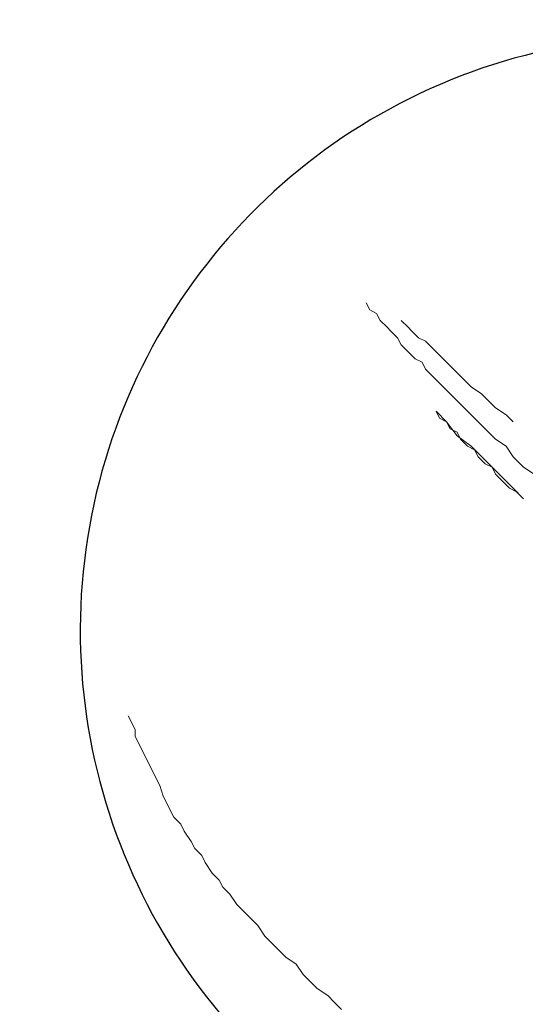
# Model space of a CAD drawing. Units: millimetres. Extents: x -2726 to 16142, y 191 to 12758.
# Drawn here: x 6426 to 6551, y 3796 to 4039 of the extents above; entities that cross this region are included whole.
import ezdxf

# ---------------------------------------------------------------- set-up
doc = ezdxf.new("R2010")
doc.units = ezdxf.units.MM
doc.layers.add('_____1', color=160, linetype='Continuous')
doc.dimstyles.new('Qitele', dxfattribs={"dimscale": 85, "dimtxt": 4, "dimasz": 5, "dimexe": 4, "dimexo": 0, "dimgap": 3, "dimtad": 1, "dimdec": 0, "dimrnd": 10, "dimzin": 1, "dimtxsty": 'Standard', "dimblk": 'OBLIQUE', "dimcen": 5, "dimdle": 4, "dimclrd": 256, "dimclre": 256, "dimclrt": 256, "dimadec": 0, "dimazin": 0, "dimtfac": 1, "dimtdec": 0, "dimtmove": 0, "dimatfit": 3, "dimldrblk": 'OBLIQUE', "dimfxl": 6, "dimfxlon": 1, "dimlwd": 40, "dimlwe": 30, "dimarcsym": 0})

# ---------------------------------------------------------------- blocks, each defined once
blk = doc.blocks.new('A$C7C9E084C')
at = {"color": 0}
blk.add_arc((149.93, 396.79), 146.77, 31.4642, 237.5564, dxfattribs=at)
at = {"layer": '_____1', "color": 7, "lineweight": 0}
for p, q in [((74.65, 475.99), (73.78, 477.72)), ((74.65, 475.99), (73.78, 477.72)), ((76.37, 475.12), (74.65, 475.99)), ((76.37, 475.12), (74.65, 475.99)), ((77.24, 473.39), (76.37, 475.12)), ((77.24, 473.39), (76.37, 475.12)), ((78.97, 471.67), (77.24, 473.39)), ((78.97, 471.67), (77.24, 473.39)), ((82.42, 473.39), (84.15, 471.67)), ((84.15, 471.67), (82.42, 473.39)), ((79.83, 470.8), (78.97, 471.67)), ((79.83, 470.8), (78.97, 471.67)), ((81.56, 469.07), (79.83, 470.8)), ((81.56, 469.07), (79.83, 470.8)), ((84.15, 471.67), (85.02, 470.8)), ((85.02, 470.8), (84.15, 471.67)), ((85.02, 470.8), (86.74, 469.07)), ((86.74, 469.07), (85.02, 470.8)), ((82.42, 467.35), (81.56, 469.07)), ((82.42, 467.35), (81.56, 469.07)), ((84.15, 465.62), (82.42, 467.35)), ((84.15, 465.62), (82.42, 467.35)), ((86.74, 469.07), (88.47, 468.21)), ((88.47, 468.21), (86.74, 469.07)), ((88.47, 468.21), (90.2, 466.48)), ((90.2, 466.48), (88.47, 468.21)), ((85.88, 463.89), (84.15, 465.62)), ((85.88, 463.89), (84.15, 465.62)), ((90.2, 466.48), (91.06, 465.62)), ((91.06, 465.62), (90.2, 466.48)), ((91.06, 465.62), (92.79, 463.89)), ((92.79, 463.89), (91.06, 465.62)), ((87.61, 463.03), (85.88, 463.89)), ((87.61, 463.03), (85.88, 463.89)), ((88.47, 461.3), (87.61, 463.03)), ((88.47, 461.3), (87.61, 463.03)), ((92.79, 463.89), (94.52, 462.16)), ((94.52, 462.16), (92.79, 463.89)), ((94.52, 462.16), (96.25, 460.43)), ((96.25, 460.43), (94.52, 462.16)), ((90.2, 459.57), (88.47, 461.3)), ((90.2, 459.57), (88.47, 461.3)), ((96.25, 460.43), (97.98, 458.71)), ((97.98, 458.71), (96.25, 460.43)), ((91.93, 457.84), (90.2, 459.57)), ((91.93, 457.84), (90.2, 459.57)), ((93.66, 456.11), (91.93, 457.84)), ((93.66, 456.11), (91.93, 457.84)), ((97.98, 458.71), (99.71, 456.98)), ((99.71, 456.98), (97.98, 458.71)), ((95.38, 454.38), (93.66, 456.11)), ((95.38, 454.38), (93.66, 456.11)), ((99.71, 456.98), (102.3, 455.25)), ((102.3, 455.25), (99.71, 456.98)), ((102.3, 455.25), (104.03, 453.52)), ((104.03, 453.52), (102.3, 455.25)), ((97.98, 451.79), (95.38, 454.38)), ((97.98, 451.79), (95.38, 454.38)), ((104.03, 453.52), (105.75, 451.79)), ((105.75, 451.79), (104.03, 453.52)), ((91.06, 450.93), (91.93, 449.2)), ((91.06, 450.93), (93.66, 448.34)), ((99.71, 450.06), (97.98, 451.79)), ((99.71, 450.06), (97.98, 451.79)), ((101.43, 448.34), (99.71, 450.06)), ((101.43, 448.34), (99.71, 450.06)), ((105.75, 451.79), (108.35, 450.06)), ((108.35, 450.06), (105.75, 451.79)), ((108.35, 450.06), (110.07, 448.34)), ((110.07, 448.34), (108.35, 450.06)), ((91.93, 449.2), (93.66, 448.34)), ((93.66, 448.34), (94.52, 446.61)), ((93.66, 448.34), (96.25, 444.88)), ((104.03, 445.74), (101.43, 448.34)), ((104.03, 445.74), (101.43, 448.34)), ((94.52, 446.61), (96.25, 445.74)), ((96.25, 445.74), (97.11, 444.02)), ((105.75, 444.02), (104.03, 445.74)), ((105.75, 444.02), (104.03, 445.74)), ((96.25, 444.88), (99.71, 442.29)), ((97.11, 444.02), (98.84, 442.29)), ((108.35, 442.29), (105.75, 444.02)), ((108.35, 442.29), (105.75, 444.02)), ((98.84, 442.29), (100.57, 441.42)), ((99.71, 442.29), (103.16, 438.83)), ((100.57, 441.42), (101.43, 439.69)), ((110.07, 439.69), (108.35, 442.29)), ((110.07, 439.69), (108.35, 442.29)), ((101.43, 439.69), (103.16, 437.97)), ((103.16, 438.83), (106.62, 435.37)), ((103.16, 437.97), (104.89, 437.1)), ((112.67, 437.1), (110.07, 439.69)), ((112.67, 437.1), (110.07, 439.69)), ((104.89, 437.1), (105.75, 435.37)), ((105.75, 435.37), (107.48, 433.65)), ((106.62, 435.37), (110.07, 431.92)), ((115.26, 435.37), (112.67, 437.1)), ((115.26, 435.37), (112.67, 437.1)), ((107.48, 433.65), (109.21, 431.92)), ((109.21, 431.92), (110.94, 431.05)), ((110.07, 431.92), (112.67, 429.33)), ((110.94, 431.05), (112.67, 429.33)), ((15.02, 375.75), (15.89, 374.02)), ((15.89, 374.02), (15.02, 375.75)), ((15.89, 374.02), (16.75, 372.29)), ((16.75, 372.29), (15.89, 374.02)), ((16.75, 372.29), (16.75, 370.57)), ((16.75, 370.57), (16.75, 372.29)), ((16.75, 370.57), (17.61, 368.84)), ((17.61, 368.84), (16.75, 370.57)), ((17.61, 368.84), (18.48, 367.11)), ((18.48, 367.11), (17.61, 368.84)), ((18.48, 367.11), (19.34, 365.38)), ((19.34, 365.38), (18.48, 367.11)), ((19.34, 365.38), (20.21, 363.65)), ((20.21, 363.65), (19.34, 365.38)), ((20.21, 363.65), (21.07, 361.92)), ((21.07, 361.92), (20.21, 363.65)), ((21.07, 361.92), (21.94, 360.2)), ((21.94, 360.2), (21.07, 361.92)), ((21.94, 360.2), (22.8, 358.47)), ((22.8, 358.47), (21.94, 360.2)), ((22.8, 358.47), (23.66, 355.88)), ((23.66, 355.88), (22.8, 358.47)), ((23.66, 355.88), (24.53, 354.15)), ((24.53, 354.15), (23.66, 355.88)), ((24.53, 354.15), (25.39, 352.42)), ((25.39, 352.42), (24.53, 354.15)), ((25.39, 352.42), (26.26, 350.69)), ((26.26, 350.69), (25.39, 352.42)), ((26.26, 350.69), (27.98, 348.96)), ((27.98, 348.96), (26.26, 350.69)), ((27.98, 348.96), (28.85, 347.24)), ((28.85, 347.24), (27.98, 348.96)), ((28.85, 347.24), (30.58, 344.64)), ((30.58, 344.64), (28.85, 347.24)), ((30.58, 344.64), (31.44, 342.91)), ((31.44, 342.91), (30.58, 344.64)), ((31.44, 342.91), (33.17, 341.19)), ((33.17, 341.19), (31.44, 342.91)), ((33.17, 341.19), (34.03, 339.46)), ((34.03, 339.46), (33.17, 341.19)), ((34.03, 339.46), (35.76, 336.87)), ((35.76, 336.87), (34.03, 339.46)), ((35.76, 336.87), (37.49, 335.14)), ((37.49, 335.14), (35.76, 336.87)), ((37.49, 335.14), (38.35, 333.41)), ((38.35, 333.41), (37.49, 335.14)), ((38.35, 333.41), (40.08, 331.68)), ((40.08, 331.68), (38.35, 333.41)), ((40.08, 331.68), (41.81, 329.09)), ((41.81, 329.09), (40.08, 331.68)), ((41.81, 329.09), (43.54, 327.36)), ((43.54, 327.36), (41.81, 329.09)), ((43.54, 327.36), (45.27, 325.63)), ((45.27, 325.63), (43.54, 327.36)), ((45.27, 325.63), (46.99, 323.9)), ((46.99, 323.9), (45.27, 325.63)), ((46.99, 323.9), (48.72, 321.31)), ((48.72, 321.31), (46.99, 323.9)), ((48.72, 321.31), (50.45, 319.58)), ((50.45, 319.58), (48.72, 321.31)), ((50.45, 319.58), (52.18, 317.86)), ((52.18, 317.86), (50.45, 319.58)), ((52.18, 317.86), (53.91, 316.13)), ((53.91, 316.13), (52.18, 317.86)), ((53.91, 316.13), (56.5, 314.4)), ((56.5, 314.4), (53.91, 316.13)), ((56.5, 314.4), (58.23, 311.81)), ((58.23, 311.81), (56.5, 314.4)), ((58.23, 311.81), (59.96, 310.08)), ((59.96, 310.08), (58.23, 311.81)), ((59.96, 310.08), (61.68, 308.35)), ((61.68, 308.35), (59.96, 310.08)), ((61.68, 308.35), (64.28, 306.62)), ((64.28, 306.62), (61.68, 308.35)), ((64.28, 306.62), (66, 304.89)), ((66, 304.89), (64.28, 306.62)), ((66, 304.89), (67.73, 303.17)), ((67.73, 303.17), (66, 304.89))]:
    blk.add_line(p, q, dxfattribs=at)
blk = doc.blocks.new('_Oblique')
at = {"color": 0, "linetype": 'ByBlock', "lineweight": -2}
blk.add_line((-0.5, -0.5), (0.5, 0.5), dxfattribs=at)
blk = doc.blocks.new('*D12')
at = {"lineweight": 40, "transparency": 16777216}
blk.add_line((918.09, 9143.76), (918.09, 2127.5), dxfattribs=at)
at = {"lineweight": 30, "transparency": 16777216}
for p, q in [((1428.09, 8803.76), (578.09, 8803.76)), ((1428.09, 2467.5), (578.09, 2467.5))]:
    blk.add_line(p, q, dxfattribs=at)
at = {"layer": 'Defpoints', "color": 0, "transparency": 16777216}
for p in [(7290.02, 8803.76), (918.09, 2467.5), (5859.64, 2467.5)]:
    blk.add_point(p, dxfattribs=at)
at = {"lineweight": 40, "transparency": 16777216, "xscale": 425, "yscale": 425, "zscale": 425}
for p, rotation in [((918.09, 8803.76), 90), ((918.09, 2467.5), 270)]:
    blk.add_blockref('_Oblique', p, dxfattribs=dict(at, rotation=rotation))
at = {"transparency": 16777216, "insert": (541.31, 5626.98), "char_height": 314.5, "attachment_point": 5, "rotation": 90}
blk.add_mtext('6340', dxfattribs=at)
blk = doc.blocks.new('*D13')
at = {"lineweight": 40, "transparency": 16777216}
blk.add_line((171.85, 560.72), (171.85, 11155.51), dxfattribs=at)
at = {"lineweight": 30, "transparency": 16777216}
for p, q in [((681.85, 10815.51), (-168.15, 10815.51)), ((681.85, 900.72), (-168.15, 900.72))]:
    blk.add_line(p, q, dxfattribs=at)
at = {"layer": 'Defpoints', "color": 0, "transparency": 16777216}
for p in [(171.85, 10815.51), (7387.76, 10815.51), (5590.24, 900.72)]:
    blk.add_point(p, dxfattribs=at)
at = {"lineweight": 40, "transparency": 16777216, "xscale": 425, "yscale": 425, "zscale": 425}
for p, rotation in [((171.85, 10815.51), 90), ((171.85, 900.72), 270)]:
    blk.add_blockref('_Oblique', p, dxfattribs=dict(at, rotation=rotation))
at = {"transparency": 16777216, "insert": (-204.94, 5626.98), "char_height": 314.5, "attachment_point": 5, "rotation": 90}
blk.add_mtext('9910', dxfattribs=at)

msp = doc.modelspace()

# ---------------------------------------------------------------- block references
at = {"color": 0}
msp.add_blockref('A$C7C9E084C', (6437.6, 3491.8), dxfattribs=at)

# ---------------------------------------------------------------- dimensions: what is measured, and where the dimension line sits
for base, p1, p2, picture, middle in [((171.85, 10815.51), (5590.24, 900.72), (7387.76, 10815.51), '*D13', (171.85, 5626.98)), ((918.09, 2467.5), (7290.02, 8803.76), (5859.64, 2467.5), '*D12', (918.09, 5626.98))]:
    dim = msp.add_linear_dim(base=base, p1=p1, p2=p2, angle=90, dimstyle='Qitele', override={"dimtxt": 3.7, "dimgap": 2.5}, dxfattribs=at)
    dim.commit()
    dim.dimension.update_dxf_attribs({"geometry": picture, "text_midpoint": middle, "dimtype": 160})

doc.saveas('drawing.dxf')
